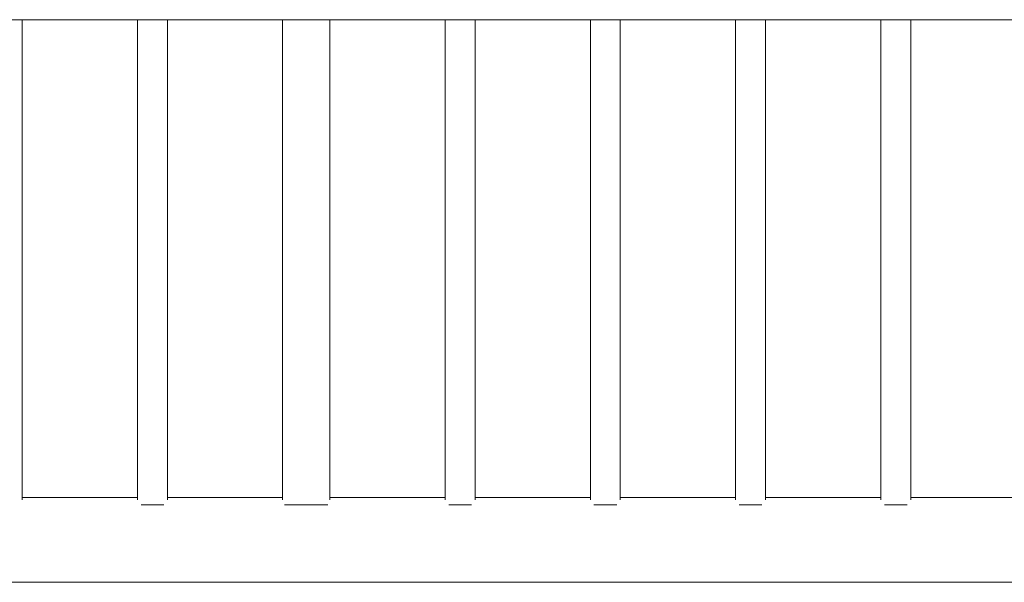
# Model space of a CAD drawing. Units: millimetres. Extents: x 15084.78 to 15090.9, y -1790.86 to -1788.5.
# Drawn here: x 15087.17 to 15087.87, y -1790.86 to -1790.46 of the extents above; entities that cross this region are included whole.
import ezdxf

# ---------------------------------------------------------------- set-up
doc = ezdxf.new("R2010")
doc.units = ezdxf.units.MM
doc.layers.add('Bemaßung', color=9, linetype='Continuous', lineweight=5)
doc.layers.add('ESF_Spielgeraet', color=7, linetype='Continuous', lineweight=15)

# ---------------------------------------------------------------- blocks, each defined once
blk = doc.blocks.new('Kleinfeldtor Norderstedt mit Dralo-Netz')
at = {"layer": 'ESF_Spielgeraet'}
for p, q in [((15087.36449, -1790.45581), (15086.34487, -1790.45581)), ((15087.17182, -1790.79727), (15087.17182, -1790.45581)), ((15087.25382, -1790.79727), (15087.25382, -1790.45581)), ((15087.27512, -1790.79727), (15087.27512, -1790.45581)), ((15087.35702, -1790.79727), (15087.35702, -1790.45581)), ((15087.36449, -1790.45581), (15087.38324, -1790.45581)), ((15088.30649, -1790.45581), (15087.38324, -1790.45581)), ((15087.39072, -1790.79727), (15087.39072, -1790.45581)), ((15087.47262, -1790.79727), (15087.47262, -1790.45581)), ((15087.49392, -1790.79727), (15087.49392, -1790.45581)), ((15087.57592, -1790.79727), (15087.57592, -1790.45581)), ((15087.59722, -1790.79727), (15087.59722, -1790.45581)), ((15087.67922, -1790.79727), (15087.67922, -1790.45581)), ((15087.70052, -1790.79727), (15087.70052, -1790.45581)), ((15087.78252, -1790.79727), (15087.78252, -1790.45581)), ((15087.80382, -1790.79727), (15087.80382, -1790.45581)), ((15087.17182, -1790.79551), (15087.25382, -1790.79551)), ((15087.27512, -1790.79551), (15087.35702, -1790.79551)), ((15087.39072, -1790.79551), (15087.47262, -1790.79551)), ((15087.49392, -1790.79551), (15087.57592, -1790.79551)), ((15087.59722, -1790.79551), (15087.67922, -1790.79551)), ((15087.70052, -1790.79551), (15087.78252, -1790.79551)), ((15087.80382, -1790.79551), (15087.88592, -1790.79551)), ((15087.25637, -1790.80081), (15087.27256, -1790.80081)), ((15087.3585, -1790.80081), (15087.38923, -1790.80081)), ((15087.47517, -1790.80081), (15087.49136, -1790.80081)), ((15087.57847, -1790.80081), (15087.59466, -1790.80081)), ((15087.68177, -1790.80081), (15087.69796, -1790.80081)), ((15087.78507, -1790.80081), (15087.80126, -1790.80081)), ((15086.31502, -1790.85581), (15089.37472, -1790.85581))]:
    blk.add_line(p, q, dxfattribs=at)

msp = doc.modelspace()

# ---------------------------------------------------------------- block references
at = {"layer": 'Bemaßung'}
msp.add_blockref('Kleinfeldtor Norderstedt mit Dralo-Netz', (0, 0), dxfattribs=at)

doc.saveas('drawing.dxf')
